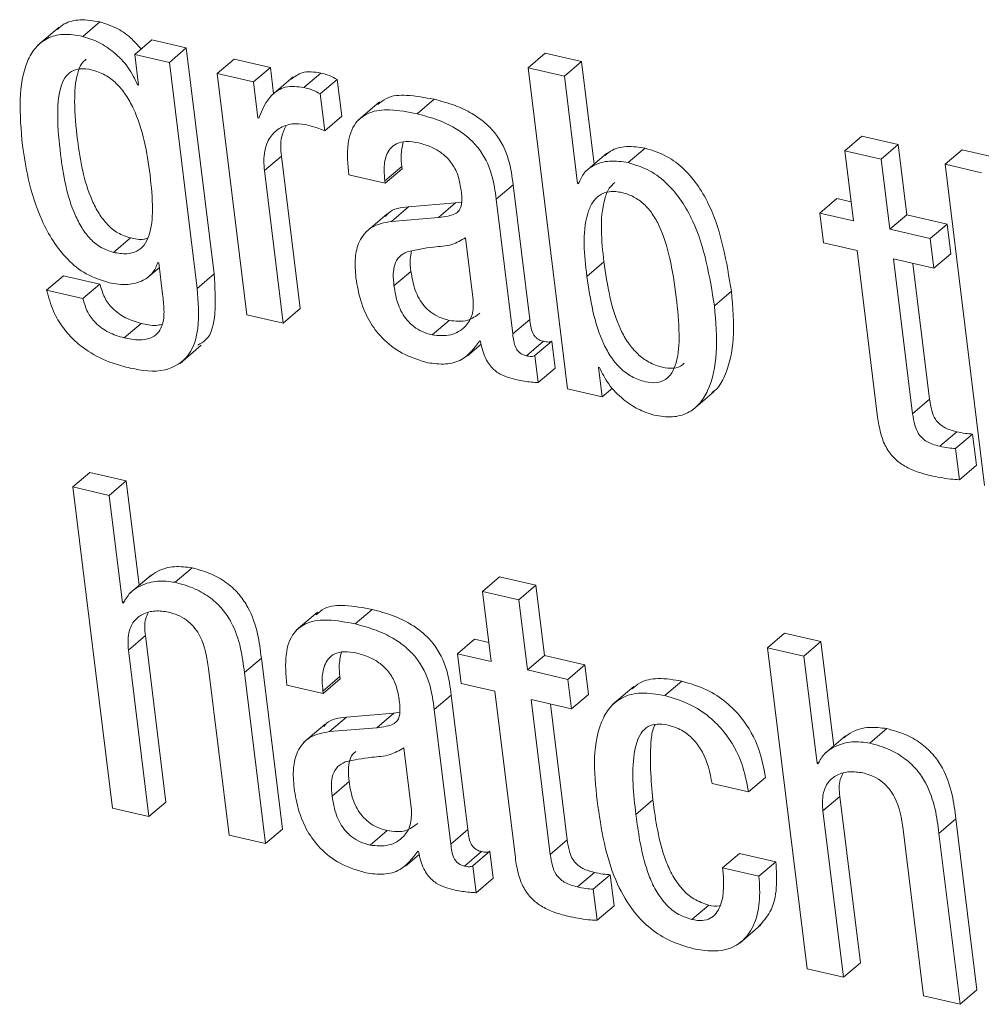
# Model space of a CAD drawing. Units: inches. Extents: x 2 to 195, y -7 to 151.
# Drawn here: x 165 to 165, y 113 to 113 of the extents above; entities that cross this region are included whole.
import ezdxf

# ---------------------------------------------------------------- set-up
doc = ezdxf.new("R2010")
doc.units = ezdxf.units.IN
doc.header["$MEASUREMENT"] = 0
doc.layers.add('SLD-0', color=179, linetype='Continuous')

msp = doc.modelspace()

# ---------------------------------------------------------------- linework, layer by layer
at = {"layer": 'SLD-0', "color": 179, "linetype": 'Continuous', "lineweight": 15}
for p, q in [((164.72565, 113.23832), (164.718, 113.23179)), ((164.73415, 113.23495), (164.74027, 113.24018)), ((164.75286, 113.22843), (164.75898, 113.23366)), ((164.77144, 113.23077), (164.75898, 113.23366)), ((164.76533, 113.22555), (164.77144, 113.23077)), ((164.78145, 113.14941), (164.77144, 113.23077)), ((164.75286, 113.22843), (164.75422, 113.21742)), ((164.76533, 113.22555), (164.75286, 113.22843)), ((164.78253, 113.22156), (164.78865, 113.22679)), ((164.80173, 113.22376), (164.78865, 113.22679)), ((164.8945, 113.22366), (164.90062, 113.22888)), ((164.91372, 113.22585), (164.90062, 113.22888)), ((164.77534, 113.14419), (164.76533, 113.22555)), ((164.79562, 113.21853), (164.80173, 113.22376)), ((164.80289, 113.21437), (164.80173, 113.22376)), ((164.8945, 113.22366), (164.90874, 113.10796)), ((164.9076, 113.22062), (164.8945, 113.22366)), ((164.9076, 113.22062), (164.91372, 113.22585)), ((164.91826, 113.1889), (164.91372, 113.22585)), ((164.78253, 113.22156), (164.79322, 113.13471)), ((164.79562, 113.21853), (164.78253, 113.22156)), ((164.80988, 113.22035), (164.80224, 113.21381)), ((164.81376, 113.21652), (164.81988, 113.22175)), ((164.81966, 113.21421), (164.82577, 113.21943)), ((164.8274, 113.20617), (164.82577, 113.21943)), ((164.91236, 113.18191), (164.9076, 113.22062)), ((164.75391, 113.21749), (164.75418, 113.21773)), ((164.75422, 113.21742), (164.75391, 113.21749)), ((164.79721, 113.20558), (164.79562, 113.21853)), ((164.82129, 113.20095), (164.81966, 113.21421)), ((164.85452, 113.20708), (164.86064, 113.21231)), ((164.84096, 113.21134), (164.83332, 113.20481)), ((164.79752, 113.20551), (164.79721, 113.20558)), ((164.82129, 113.20095), (164.8274, 113.20617)), ((165.0086, 113.19376), (165.01471, 113.19898)), ((165.02781, 113.19595), (165.01471, 113.19898)), ((164.93056, 113.18947), (164.93667, 113.1947)), ((165.0217, 113.19072), (165.02781, 113.19595)), ((165.03092, 113.17068), (165.02781, 113.19595)), ((164.79954, 113.18661), (164.80566, 113.19184)), ((164.81242, 113.13691), (164.80566, 113.19184)), ((164.92289, 113.19285), (164.91524, 113.18632)), ((165.0086, 113.19376), (165.01171, 113.16849)), ((165.0217, 113.19072), (165.0086, 113.19376)), ((165.02481, 113.16546), (165.0217, 113.19072)), ((165.04469, 113.18887), (165.05081, 113.1941)), ((165.06391, 113.19107), (165.05081, 113.1941)), ((164.84293, 113.18287), (164.84905, 113.18809)), ((164.84303, 113.18205), (164.84914, 113.18728)), ((164.84914, 113.18728), (164.84905, 113.18809)), ((165.04469, 113.18887), (165.05893, 113.07318)), ((165.05779, 113.18584), (165.04469, 113.18887)), ((164.8063, 113.13168), (164.79954, 113.18661)), ((164.82994, 113.18509), (164.84303, 113.18205)), ((164.84303, 113.18205), (164.84293, 113.18287)), ((164.88303, 113.17626), (164.88914, 113.18148)), ((164.8951, 113.13302), (164.88914, 113.18148)), ((164.91236, 113.18191), (164.91301, 113.18246)), ((164.91268, 113.18184), (164.91236, 113.18191)), ((164.99953, 113.17131), (165.00564, 113.17654)), ((165.01087, 113.17533), (165.00564, 113.17654)), ((164.84533, 113.1683), (164.85144, 113.17353)), ((164.86842, 113.17495), (164.85144, 113.17353)), ((164.8623, 113.16973), (164.86842, 113.17495)), ((164.87057, 113.17527), (164.86842, 113.17495)), ((164.88899, 113.12779), (164.88303, 113.17626)), ((164.84372, 113.171), (164.83608, 113.16447)), ((164.8623, 113.16973), (164.84533, 113.1683)), ((164.99953, 113.17131), (165.00084, 113.16063)), ((165.01171, 113.16849), (164.99953, 113.17131)), ((165.02481, 113.16546), (165.03092, 113.17068)), ((165.04544, 113.16732), (165.03092, 113.17068)), ((165.03933, 113.1621), (165.04544, 113.16732)), ((165.04676, 113.15664), (165.04544, 113.16732)), ((164.74524, 113.15714), (164.75136, 113.16237)), ((164.87477, 113.14006), (164.87201, 113.16243)), ((165.03933, 113.1621), (165.02481, 113.16546)), ((165.00084, 113.16063), (165.01302, 113.15781)), ((165.04064, 113.15141), (165.03933, 113.1621)), ((165.01302, 113.15781), (165.0204, 113.09783)), ((165.04064, 113.15141), (165.04676, 113.15664)), ((164.75727, 113.14785), (164.76171, 113.15164)), ((164.76118, 113.15345), (164.76149, 113.15338)), ((164.76149, 113.15338), (164.76289, 113.14205)), ((164.91571, 113.14852), (164.92183, 113.15375)), ((165.02612, 113.15478), (165.04064, 113.15141)), ((165.03298, 113.09902), (165.02612, 113.15478)), ((165.0391, 113.10424), (165.03308, 113.15317)), ((164.72115, 113.14351), (164.72726, 113.14874)), ((164.74035, 113.14571), (164.72726, 113.14874)), ((164.77534, 113.14419), (164.78145, 113.14941)), ((164.84621, 113.1451), (164.85233, 113.15032)), ((164.73423, 113.14048), (164.74035, 113.14571)), ((164.73423, 113.14048), (164.72115, 113.14351)), ((164.96162, 113.13789), (164.96773, 113.14312)), ((164.79322, 113.13471), (164.8063, 113.13168)), ((164.8063, 113.13168), (164.81242, 113.13691)), ((164.74903, 113.12634), (164.75515, 113.13156)), ((164.85992, 113.12744), (164.86604, 113.13266)), ((164.88899, 113.12779), (164.8951, 113.13302)), ((164.7692, 113.11716), (164.77685, 113.1237)), ((164.87269, 113.11985), (164.87762, 113.12406)), ((164.87705, 113.1252), (164.87736, 113.12513)), ((164.89391, 113.11988), (164.90002, 113.12511)), ((164.89693, 113.11997), (164.90305, 113.1252)), ((164.90424, 113.11548), (164.90305, 113.1252)), ((164.89813, 113.11026), (164.89693, 113.11997)), ((164.89813, 113.11026), (164.90424, 113.11548)), ((164.9199, 113.11575), (164.92021, 113.11568)), ((164.92121, 113.10507), (164.9199, 113.11575)), ((164.90874, 113.10796), (164.92121, 113.10507)), ((164.92121, 113.10507), (164.92497, 113.10828)), ((164.95392, 113.10054), (164.96156, 113.10707)), ((165.03298, 113.09902), (165.0391, 113.10424)), ((165.04277, 113.0873), (165.04888, 113.09253)), ((165.04848, 113.08645), (165.05459, 113.09168)), ((165.05597, 113.08051), (165.05459, 113.09168)), ((165.04985, 113.07528), (165.04848, 113.08645)), ((164.73062, 113.07266), (164.73673, 113.07789)), ((164.74984, 113.07485), (164.73673, 113.07789)), ((165.04985, 113.07528), (165.05597, 113.08051)), ((164.74372, 113.06963), (164.74984, 113.07485)), ((164.75446, 113.03726), (164.74984, 113.07485)), ((164.73062, 113.07266), (164.74485, 112.95698)), ((164.74372, 113.06963), (164.73062, 113.07266)), ((164.74848, 113.03092), (164.74372, 113.06963)), ((164.76745, 113.03831), (164.77357, 113.04354)), ((164.75876, 113.04094), (164.75112, 113.0344)), ((164.87813, 113.03504), (164.88424, 113.04026)), ((164.89733, 113.03723), (164.88424, 113.04026)), ((164.87813, 113.03504), (164.88124, 113.00976)), ((164.89121, 113.03201), (164.87813, 113.03504)), ((164.89121, 113.03201), (164.89733, 113.03723)), ((164.90044, 113.01195), (164.89733, 113.03723)), ((164.74848, 113.03092), (164.74934, 113.03166)), ((164.89432, 113.00673), (164.89121, 113.03201)), ((164.7488, 113.03085), (164.74848, 113.03092)), ((164.81867, 113.02756), (164.81102, 113.02103)), ((164.83223, 113.02331), (164.83835, 113.02854)), ((164.75058, 113.01391), (164.75669, 113.01913)), ((164.76407, 112.95917), (164.75669, 113.01913)), ((164.86906, 113.01258), (164.87517, 113.0178)), ((164.8804, 113.01659), (164.87517, 113.0178)), ((164.98073, 113.01475), (164.98684, 113.01997)), ((164.99993, 113.01694), (164.98684, 113.01997)), ((164.99382, 113.01172), (164.99993, 113.01694)), ((165.00456, 112.97934), (164.99993, 113.01694)), ((164.75795, 112.95395), (164.75058, 113.01391)), ((164.98073, 113.01475), (164.99496, 112.89906)), ((164.99382, 113.01172), (164.98073, 113.01475)), ((164.79236, 113.00581), (164.79848, 113.01103)), ((164.80605, 112.94945), (164.79848, 113.01103)), ((164.86906, 113.01258), (164.87037, 113.00191)), ((164.88124, 113.00976), (164.86906, 113.01258)), ((164.89432, 113.00673), (164.90044, 113.01195)), ((164.91496, 113.00859), (164.90044, 113.01195)), ((164.99858, 112.97301), (164.99382, 113.01172)), ((164.77947, 113.00722), (164.78685, 112.94726)), ((164.90885, 113.00336), (164.89432, 113.00673)), ((164.90885, 113.00336), (164.91496, 113.00859)), ((164.91627, 112.99792), (164.91496, 113.00859)), ((164.79994, 112.94423), (164.79236, 113.00581)), ((164.82064, 112.9991), (164.82675, 113.00433)), ((164.82074, 112.99829), (164.82685, 113.00351)), ((164.82685, 113.00351), (164.82675, 113.00433)), ((164.91016, 112.9927), (164.90885, 113.00336)), ((164.94371, 112.99749), (164.94983, 113.00272)), ((164.80765, 113.00132), (164.82074, 112.99829)), ((164.87037, 113.00191), (164.88255, 112.99909)), ((164.93258, 113.00078), (164.92494, 112.99425)), ((164.82074, 112.99829), (164.82064, 112.9991)), ((164.86074, 112.99249), (164.86685, 112.99772)), ((164.87281, 112.94925), (164.86685, 112.99772)), ((164.88255, 112.99909), (164.88993, 112.93912)), ((164.89564, 112.99606), (164.91016, 112.9927)), ((164.9025, 112.9403), (164.89564, 112.99606)), ((164.91016, 112.9927), (164.91627, 112.99792)), ((164.8667, 112.94402), (164.86074, 112.99249)), ((164.90861, 112.94552), (164.90259, 112.99445)), ((164.82304, 112.98453), (164.82915, 112.98976)), ((164.84613, 112.99118), (164.82915, 112.98976)), ((164.84001, 112.98595), (164.84613, 112.99118)), ((164.84829, 112.9915), (164.84613, 112.99118)), ((164.82143, 112.98723), (164.81379, 112.98069)), ((164.84001, 112.98595), (164.82304, 112.98453)), ((165.01755, 112.9804), (165.02367, 112.98562)), ((165.00886, 112.98302), (165.00122, 112.97649)), ((164.85248, 112.95629), (164.84972, 112.97867)), ((164.99858, 112.97301), (164.99946, 112.97376)), ((164.9989, 112.97293), (164.99858, 112.97301)), ((164.9739, 112.96282), (164.98001, 112.96805)), ((164.82392, 112.96132), (164.83004, 112.96655)), ((164.96081, 112.96585), (164.9739, 112.96282)), ((165.00067, 112.95599), (165.00679, 112.96122)), ((165.01416, 112.90126), (165.00679, 112.96122)), ((164.74485, 112.95698), (164.75795, 112.95395)), ((164.75795, 112.95395), (164.76407, 112.95917)), ((164.93334, 112.95468), (164.93945, 112.95991)), ((165.00805, 112.89603), (165.00067, 112.95599)), ((165.04247, 112.94789), (165.04858, 112.95312)), ((165.05616, 112.89153), (165.04858, 112.95312)), ((164.78685, 112.94726), (164.79994, 112.94423)), ((164.79994, 112.94423), (164.80605, 112.94945)), ((164.83764, 112.94366), (164.84375, 112.94888)), ((164.8667, 112.94402), (164.87281, 112.94925)), ((165.02958, 112.9493), (165.03696, 112.88934)), ((165.05005, 112.88631), (165.04247, 112.94789)), ((164.9025, 112.9403), (164.90861, 112.94552)), ((164.8504, 112.93608), (164.85533, 112.94029)), ((164.85476, 112.94143), (164.85507, 112.94136)), ((164.87162, 112.9361), (164.87773, 112.94132)), ((164.87464, 112.9362), (164.88076, 112.94143)), ((164.88195, 112.93172), (164.88076, 112.94143)), ((164.96455, 112.93545), (164.97067, 112.94067)), ((164.98375, 112.93764), (164.97067, 112.94067)), ((164.87584, 112.9265), (164.87464, 112.9362)), ((164.97764, 112.93242), (164.96455, 112.93545)), ((164.97764, 112.93242), (164.98375, 112.93764)), ((164.91228, 112.92858), (164.9184, 112.9338)), ((164.918, 112.92774), (164.92411, 112.93297)), ((164.92548, 112.92179), (164.92411, 112.93297)), ((164.87584, 112.9265), (164.88195, 112.93172)), ((164.91937, 112.91657), (164.918, 112.92774)), ((164.91937, 112.91657), (164.92548, 112.92179)), ((164.95348, 112.91683), (164.95959, 112.92206)), ((164.97073, 112.90835), (164.97837, 112.91489)), ((165.00805, 112.89603), (165.01416, 112.90126)), ((164.99496, 112.89906), (165.00805, 112.89603)), ((165.03696, 112.88934), (165.05005, 112.88631)), ((165.05005, 112.88631), (165.05616, 112.89153))]:
    msp.add_line(p, q, dxfattribs=at)
for points, knots in [([(164.74027, 113.24018), (164.73791, 113.24057), (164.73364, 113.24128), (164.72807, 113.24018), (164.72584, 113.23817), (164.72505, 113.23746)], [0, 0, 0, 0, 0.445566, 0.805022, 1, 1, 1, 1]), ([(164.75517, 113.23041), (164.75393, 113.23182), (164.75131, 113.23482), (164.7462, 113.23824), (164.74223, 113.23954), (164.74027, 113.24018)], [0, 0, 0, 0, 0.310798, 0.6582394, 1, 1, 1, 1]), ([(164.73415, 113.23495), (164.73177, 113.23537), (164.72748, 113.23611), (164.72134, 113.23463), (164.71683, 113.23099), (164.71273, 113.22361), (164.71102, 113.21131), (164.71195, 113.20116), (164.71246, 113.19559)], [0, 0, 0, 0, 0.1313, 0.237221, 0.335247, 0.440125, 0.693096, 1, 1, 1, 1]), ([(164.75391, 113.21749), (164.75289, 113.2196), (164.75074, 113.22407), (164.74569, 113.22909), (164.74012, 113.23304), (164.73613, 113.23432), (164.73415, 113.23495)], [0, 0, 0, 0, 0.255964, 0.541904, 0.772884, 1, 1, 1, 1]), ([(164.73541, 113.22673), (164.73486, 113.22625), (164.73334, 113.22493), (164.73149, 113.21964), (164.73094, 113.21031), (164.73241, 113.19485), (164.73487, 113.18093), (164.73983, 113.17114), (164.74289, 113.16711), (164.74671, 113.16389), (164.7498, 113.16287), (164.75136, 113.16237)], [0, 0, 0, 0, 0.029964, 0.082292, 0.223234, 0.415579, 0.724317, 0.797569, 0.866694, 0.932946, 1, 1, 1, 1]), ([(164.7373, 113.22291), (164.73594, 113.22315), (164.73348, 113.22358), (164.72992, 113.22252), (164.72745, 113.21994), (164.7253, 113.21451), (164.72487, 113.20503), (164.72628, 113.18965), (164.72875, 113.1757), (164.73371, 113.16592), (164.73678, 113.16189), (164.7406, 113.15866), (164.74369, 113.15765), (164.74524, 113.15714)], [0, 0, 0, 0, 0.0505499, 0.091428, 0.1314744, 0.1783259, 0.3045486, 0.4767299, 0.7531873, 0.8187439, 0.8806337, 0.939952, 1, 1, 1, 1]), ([(164.74524, 113.15714), (164.74682, 113.15686), (164.74962, 113.15635), (164.75364, 113.15728), (164.7565, 113.15974), (164.75893, 113.16488), (164.75953, 113.17361), (164.75812, 113.18905), (164.75551, 113.20342), (164.7498, 113.21393), (164.74642, 113.21807), (164.74226, 113.22133), (164.73897, 113.22238), (164.7373, 113.22291)], [0, 0, 0, 0, 0.0569248, 0.1016322, 0.1425897, 0.1875753, 0.3021907, 0.4499859, 0.7468711, 0.813721, 0.876812, 0.9377394, 1, 1, 1, 1]), ([(164.81988, 113.22175), (164.81754, 113.22212), (164.81363, 113.22276), (164.8105, 113.22045), (164.80924, 113.21952)], [0, 0, 0, 0, 0.596711, 1, 1, 1, 1]), ([(164.82577, 113.21943), (164.82485, 113.21995), (164.823, 113.221), (164.82092, 113.22149), (164.81988, 113.22175)], [0, 0, 0, 0, 0.494935, 1, 1, 1, 1]), ([(164.81376, 113.21652), (164.81148, 113.21684), (164.8073, 113.21743), (164.80071, 113.21328), (164.79876, 113.20852), (164.79752, 113.20551)], [0, 0, 0, 0, 0.308327, 0.562245, 1, 1, 1, 1]), ([(164.81966, 113.21421), (164.81874, 113.21473), (164.81688, 113.21577), (164.81481, 113.21627), (164.81376, 113.21652)], [0, 0, 0, 0, 0.495087, 1, 1, 1, 1]), ([(164.86064, 113.21231), (164.85741, 113.21291), (164.8518, 113.21395), (164.84428, 113.21368), (164.84142, 113.21121), (164.84045, 113.21037)], [0, 0, 0, 0, 0.4716736, 0.8206285, 1, 1, 1, 1]), ([(164.88914, 113.18148), (164.88874, 113.18446), (164.88786, 113.1911), (164.88403, 113.19886), (164.8789, 113.2041), (164.87407, 113.20746), (164.8679, 113.21037), (164.86319, 113.21163), (164.86064, 113.21231)], [0, 0, 0, 0, 0.197808, 0.440441, 0.552278, 0.678968, 0.826153, 1, 1, 1, 1]), ([(164.85452, 113.20708), (164.85126, 113.20772), (164.84559, 113.20884), (164.83761, 113.20814), (164.83146, 113.20374), (164.82902, 113.19518), (164.8296, 113.1888), (164.82994, 113.18509)], [0, 0, 0, 0, 0.233881, 0.406913, 0.5486, 0.737094, 1, 1, 1, 1]), ([(164.88303, 113.17626), (164.88263, 113.17924), (164.88174, 113.18587), (164.87791, 113.19363), (164.87279, 113.19887), (164.86796, 113.20223), (164.86179, 113.20515), (164.85708, 113.2064), (164.85452, 113.20708)], [0, 0, 0, 0, 0.197815, 0.440404, 0.552285, 0.678956, 0.826148, 1, 1, 1, 1]), ([(164.79954, 113.18661), (164.7994, 113.18896), (164.79914, 113.1931), (164.80119, 113.19855), (164.80481, 113.20208), (164.80942, 113.20378), (164.81263, 113.2034), (164.81418, 113.20322)], [0, 0, 0, 0, 0.264468, 0.466363, 0.637234, 0.824189, 1, 1, 1, 1]), ([(164.80566, 113.19184), (164.80544, 113.19422), (164.8051, 113.19798), (164.80669, 113.20135), (164.80728, 113.20259)], [0, 0, 0, 0, 0.633873, 1, 1, 1, 1]), ([(164.81418, 113.20322), (164.81588, 113.20278), (164.81829, 113.20215), (164.8206, 113.20122), (164.82129, 113.20095)], [0, 0, 0, 0, 0.702498, 1, 1, 1, 1]), ([(164.71246, 113.19559), (164.71306, 113.19164), (164.71445, 113.18245), (164.71898, 113.16816), (164.72632, 113.15623), (164.73531, 113.14889), (164.74087, 113.1471), (164.74371, 113.14617)], [0, 0, 0, 0, 0.192754, 0.449259, 0.720146, 0.856646, 1, 1, 1, 1]), ([(164.84293, 113.18287), (164.8428, 113.18416), (164.8425, 113.18726), (164.843, 113.19136), (164.84478, 113.19465), (164.84725, 113.19656), (164.85097, 113.19732), (164.85366, 113.19684), (164.85521, 113.19656)], [0, 0, 0, 0, 0.169504, 0.403834, 0.522879, 0.64697, 0.796671, 1, 1, 1, 1]), ([(164.84905, 113.18809), (164.84889, 113.1894), (164.84855, 113.19233), (164.8492, 113.19522), (164.84957, 113.19682)], [0, 0, 0, 0, 0.444991, 1, 1, 1, 1]), ([(164.85521, 113.19656), (164.85675, 113.19612), (164.8597, 113.19528), (164.86356, 113.19297), (164.8668, 113.18981), (164.86926, 113.18565), (164.8699, 113.18234), (164.87022, 113.18064)], [0, 0, 0, 0, 0.204146, 0.39176, 0.570293, 0.779565, 1, 1, 1, 1]), ([(164.93667, 113.1947), (164.93444, 113.19503), (164.93026, 113.19564), (164.92501, 113.19449), (164.92289, 113.19261), (164.92225, 113.19204)], [0, 0, 0, 0, 0.444806, 0.833236, 1, 1, 1, 1]), ([(164.96773, 113.14312), (164.96601, 113.15366), (164.96384, 113.16692), (164.95609, 113.18096), (164.95099, 113.18717), (164.94451, 113.19222), (164.93933, 113.19386), (164.93667, 113.1947)], [0, 0, 0, 0, 0.494605, 0.622102, 0.746604, 0.870397, 1, 1, 1, 1]), ([(164.93056, 113.18947), (164.92831, 113.18982), (164.92409, 113.19047), (164.91846, 113.18895), (164.91443, 113.18591), (164.91326, 113.18321), (164.91268, 113.18184)], [0, 0, 0, 0, 0.3165829, 0.5930082, 0.7941903, 1, 1, 1, 1]), ([(164.96162, 113.13789), (164.95989, 113.14844), (164.95772, 113.1617), (164.94998, 113.17573), (164.94487, 113.18195), (164.9384, 113.18699), (164.93321, 113.18863), (164.93056, 113.18947)], [0, 0, 0, 0, 0.494621, 0.622122, 0.746596, 0.870393, 1, 1, 1, 1]), ([(164.87022, 113.18064), (164.87048, 113.17897), (164.87092, 113.17616), (164.87024, 113.1724), (164.86799, 113.17083), (164.86545, 113.17008), (164.86346, 113.16986), (164.8623, 113.16973)], [0, 0, 0, 0, 0.3110948, 0.5220065, 0.6364591, 0.7890777, 1, 1, 1, 1]), ([(164.9257, 113.18228), (164.925, 113.18163), (164.92328, 113.18002), (164.91996, 113.17039), (164.92097, 113.16136), (164.92183, 113.15375)], [0, 0, 0, 0, 0.0947962, 0.2366559, 1, 1, 1, 1]), ([(164.94789, 113.14107), (164.94722, 113.14584), (164.946, 113.15453), (164.94296, 113.16464), (164.93946, 113.17097), (164.9364, 113.1746), (164.93269, 113.17729), (164.92839, 113.17885), (164.92401, 113.17935), (164.92002, 113.17798), (164.91736, 113.17497), (164.91368, 113.16535), (164.91478, 113.15622), (164.91571, 113.14852)], [0, 0, 0, 0, 0.172013, 0.313648, 0.374061, 0.429299, 0.481966, 0.535729, 0.591463, 0.636355, 0.680425, 0.730513, 1, 1, 1, 1]), ([(164.85144, 113.17353), (164.84872, 113.17326), (164.84544, 113.17294), (164.84354, 113.17051), (164.84321, 113.17009)], [0, 0, 0, 0, 0.826503, 1, 1, 1, 1]), ([(164.84533, 113.1683), (164.84278, 113.16785), (164.83799, 113.167), (164.83341, 113.16141), (164.83199, 113.15481), (164.83234, 113.15038), (164.83254, 113.14795)], [0, 0, 0, 0, 0.274808, 0.51643, 0.733938, 1, 1, 1, 1]), ([(164.75136, 113.16237), (164.75295, 113.16199), (164.75503, 113.1615), (164.75703, 113.1621), (164.7575, 113.16224)], [0, 0, 0, 0, 0.766496, 1, 1, 1, 1]), ([(164.87201, 113.16243), (164.87041, 113.1615), (164.86686, 113.15943), (164.8594, 113.15917), (164.85408, 113.15805), (164.85092, 113.15739)], [0, 0, 0, 0, 0.251072, 0.555988, 1, 1, 1, 1]), ([(164.85092, 113.15739), (164.84993, 113.15686), (164.84796, 113.15579), (164.84629, 113.15277), (164.84583, 113.14911), (164.84608, 113.14656), (164.84621, 113.1451)], [0, 0, 0, 0, 0.231573, 0.462486, 0.692468, 1, 1, 1, 1]), ([(164.85257, 113.15768), (164.85237, 113.15669), (164.85188, 113.15426), (164.85216, 113.15179), (164.85233, 113.15032)], [0, 0, 0, 0, 0.407188, 1, 1, 1, 1]), ([(164.74371, 113.14617), (164.74592, 113.14582), (164.75004, 113.14517), (164.75555, 113.14655), (164.75952, 113.14946), (164.76062, 113.15211), (164.76118, 113.15345)], [0, 0, 0, 0, 0.318428, 0.595127, 0.794821, 1, 1, 1, 1]), ([(164.92183, 113.15375), (164.92307, 113.14532), (164.92459, 113.13504), (164.93042, 113.12453), (164.9338, 113.12048), (164.93797, 113.1174), (164.9425, 113.11568), (164.94666, 113.11525), (164.94958, 113.11594), (164.95051, 113.117), (164.9507, 113.11722)], [0, 0, 0, 0, 0.463399, 0.564446, 0.659638, 0.752129, 0.847553, 0.922744, 0.984025, 1, 1, 1, 1]), ([(164.77554, 113.12376), (164.77656, 113.12432), (164.78055, 113.12651), (164.78228, 113.13687), (164.78176, 113.14475), (164.78145, 113.14941)], [0, 0, 0, 0, 0.122383, 0.48051, 1, 1, 1, 1]), ([(164.85233, 113.15032), (164.85272, 113.14801), (164.85348, 113.14358), (164.85623, 113.13856), (164.85943, 113.13551), (164.86248, 113.13368), (164.86482, 113.13301), (164.86604, 113.13266)], [0, 0, 0, 0, 0.292827, 0.559676, 0.697647, 0.841973, 1, 1, 1, 1]), ([(164.91571, 113.14852), (164.91696, 113.14009), (164.91848, 113.12982), (164.92431, 113.1193), (164.92768, 113.11525), (164.93186, 113.11217), (164.93636, 113.11048), (164.94061, 113.10996), (164.94415, 113.11112), (164.94658, 113.11383), (164.94869, 113.11934), (164.94918, 113.1287), (164.94836, 113.13659), (164.94789, 113.14107)], [0, 0, 0, 0, 0.2979851, 0.36297, 0.4242131, 0.4836956, 0.5450641, 0.5934183, 0.6328286, 0.6721347, 0.7181811, 0.8397783, 1, 1, 1, 1]), ([(164.75515, 113.13156), (164.75325, 113.13214), (164.74946, 113.13328), (164.74494, 113.13662), (164.74171, 113.14087), (164.74081, 113.14405), (164.74035, 113.14571)], [0, 0, 0, 0, 0.27322, 0.545082, 0.76391, 1, 1, 1, 1]), ([(164.83254, 113.14795), (164.83301, 113.14517), (164.83392, 113.13979), (164.83712, 113.13239), (164.84201, 113.12577), (164.84917, 113.12023), (164.85525, 113.11837), (164.85843, 113.1174)], [0, 0, 0, 0, 0.1968032, 0.3807881, 0.557876, 0.7693161, 1, 1, 1, 1]), ([(164.84621, 113.1451), (164.84661, 113.14278), (164.84736, 113.13835), (164.85012, 113.13333), (164.85332, 113.13029), (164.85637, 113.12845), (164.8587, 113.12779), (164.85992, 113.12744)], [0, 0, 0, 0, 0.292805, 0.55973, 0.69769, 0.841949, 1, 1, 1, 1]), ([(164.72115, 113.14351), (164.72186, 113.14096), (164.72319, 113.13613), (164.72688, 113.12996), (164.7312, 113.12517), (164.73711, 113.12064), (164.74388, 113.11735), (164.7492, 113.11598), (164.75128, 113.11545)], [0, 0, 0, 0, 0.181732, 0.342589, 0.488832, 0.62332, 0.852281, 1, 1, 1, 1]), ([(164.76289, 113.14205), (164.76312, 113.14021), (164.7636, 113.13637), (164.76325, 113.13138), (164.76116, 113.12779), (164.75823, 113.12595), (164.75396, 113.1254), (164.75085, 113.12599), (164.74903, 113.12634)], [0, 0, 0, 0, 0.204524, 0.428872, 0.536029, 0.650779, 0.796989, 1, 1, 1, 1]), ([(164.75128, 113.11545), (164.7555, 113.11465), (164.76314, 113.11321), (164.77336, 113.11962), (164.77642, 113.13132), (164.77574, 113.1394), (164.77534, 113.14419)], [0, 0, 0, 0, 0.266064, 0.48184, 0.693316, 1, 1, 1, 1]), ([(164.96065, 113.1066), (164.96119, 113.10698), (164.96328, 113.10845), (164.96674, 113.11502), (164.96914, 113.12709), (164.96823, 113.13741), (164.96773, 113.14312)], [0, 0, 0, 0, 0.050763, 0.19843, 0.555965, 1, 1, 1, 1]), ([(164.74903, 113.12634), (164.74713, 113.12691), (164.74335, 113.12805), (164.73883, 113.13139), (164.73559, 113.13564), (164.7347, 113.13883), (164.73423, 113.14048)], [0, 0, 0, 0, 0.273215, 0.545073, 0.763799, 1, 1, 1, 1]), ([(164.85992, 113.12744), (164.86222, 113.12719), (164.86657, 113.12673), (164.87197, 113.12991), (164.87486, 113.13477), (164.8748, 113.13823), (164.87477, 113.14006)], [0, 0, 0, 0, 0.293921, 0.557441, 0.766014, 1, 1, 1, 1]), ([(164.93993, 113.09853), (164.94213, 113.09817), (164.94617, 113.09749), (164.952, 113.09897), (164.95644, 113.10245), (164.96076, 113.10962), (164.96296, 113.12194), (164.9621, 113.13221), (164.96162, 113.13789)], [0, 0, 0, 0, 0.122856, 0.225527, 0.323163, 0.428454, 0.683341, 1, 1, 1, 1]), ([(164.86604, 113.13266), (164.86838, 113.13235), (164.87244, 113.13181), (164.8757, 113.1342), (164.87708, 113.13521)], [0, 0, 0, 0, 0.576902, 1, 1, 1, 1]), ([(164.76267, 113.13121), (164.76198, 113.13107), (164.75949, 113.13055), (164.75697, 113.13114), (164.75515, 113.13156)], [0, 0, 0, 0, 0.273769, 1, 1, 1, 1]), ([(164.90002, 113.12511), (164.89956, 113.12524), (164.89869, 113.12549), (164.89759, 113.12618), (164.89676, 113.12705), (164.89552, 113.12921), (164.89529, 113.13131), (164.8951, 113.13302)], [0, 0, 0, 0, 0.142419, 0.266896, 0.382657, 0.497646, 1, 1, 1, 1]), ([(164.89391, 113.11988), (164.89344, 113.12001), (164.89258, 113.12026), (164.89148, 113.12096), (164.89065, 113.12183), (164.8894, 113.12398), (164.88918, 113.12608), (164.88899, 113.12779)], [0, 0, 0, 0, 0.14249, 0.266845, 0.382684, 0.497438, 1, 1, 1, 1]), ([(164.85843, 113.1174), (164.86055, 113.11711), (164.86466, 113.11653), (164.87201, 113.11845), (164.87514, 113.12265), (164.87705, 113.1252)], [0, 0, 0, 0, 0.296785, 0.573334, 1, 1, 1, 1]), ([(164.87736, 113.12513), (164.8776, 113.12397), (164.87804, 113.12184), (164.87915, 113.119), (164.88048, 113.11675), (164.882, 113.11501), (164.88508, 113.11259), (164.88817, 113.11182), (164.89057, 113.11122)], [0, 0, 0, 0, 0.170811, 0.314885, 0.438729, 0.548245, 0.648431, 1, 1, 1, 1]), ([(164.90305, 113.1252), (164.90287, 113.12511), (164.90248, 113.12491), (164.90143, 113.12481), (164.90061, 113.12499), (164.90002, 113.12511)], [0, 0, 0, 0, 0.188659, 0.423879, 1, 1, 1, 1]), ([(164.89693, 113.11997), (164.89676, 113.11988), (164.89636, 113.11968), (164.89531, 113.11959), (164.89449, 113.11976), (164.89391, 113.11988)], [0, 0, 0, 0, 0.188659, 0.423879, 1, 1, 1, 1]), ([(164.92021, 113.11568), (164.92122, 113.11364), (164.92338, 113.10928), (164.92841, 113.10436), (164.93396, 113.10045), (164.93795, 113.09917), (164.93993, 113.09853)], [0, 0, 0, 0, 0.251577, 0.537624, 0.770294, 1, 1, 1, 1]), ([(164.89057, 113.11122), (164.89228, 113.11091), (164.89478, 113.11045), (164.89732, 113.1103), (164.89813, 113.11026)], [0, 0, 0, 0, 0.682177, 1, 1, 1, 1]), ([(165.04888, 113.09253), (165.048, 113.09275), (165.04637, 113.09318), (165.0442, 113.09417), (165.04246, 113.09544), (165.04087, 113.09739), (165.03966, 113.10038), (165.03929, 113.10287), (165.0391, 113.10424)], [0, 0, 0, 0, 0.163504, 0.30314, 0.427646, 0.547634, 0.751121, 1, 1, 1, 1]), ([(165.04277, 113.0873), (165.04189, 113.08753), (165.04026, 113.08795), (165.03808, 113.08894), (165.03635, 113.09022), (165.03476, 113.09216), (165.03354, 113.09516), (165.03318, 113.09765), (165.03298, 113.09902)], [0, 0, 0, 0, 0.1633737, 0.3030736, 0.4276043, 0.5475138, 0.7511345, 1, 1, 1, 1]), ([(165.0204, 113.09783), (165.0207, 113.09586), (165.02125, 113.09215), (165.02316, 113.08702), (165.02606, 113.08306), (165.0298, 113.08022), (165.0342, 113.07812), (165.03755, 113.07725), (165.03936, 113.07677)], [0, 0, 0, 0, 0.193576, 0.364908, 0.527936, 0.663663, 0.817867, 1, 1, 1, 1]), ([(165.05459, 113.09168), (165.05371, 113.09176), (165.05179, 113.09193), (165.0499, 113.09232), (165.04888, 113.09253)], [0, 0, 0, 0, 0.462225, 1, 1, 1, 1]), ([(165.04848, 113.08645), (165.04759, 113.08653), (165.04567, 113.0867), (165.04378, 113.08709), (165.04277, 113.0873)], [0, 0, 0, 0, 0.462026, 1, 1, 1, 1]), ([(165.03936, 113.07677), (165.04177, 113.07627), (165.04524, 113.07554), (165.04878, 113.07534), (165.04985, 113.07528)], [0, 0, 0, 0, 0.6954677, 1, 1, 1, 1]), ([(164.77357, 113.04354), (164.77144, 113.0438), (164.76726, 113.04433), (164.76173, 113.04298), (164.75907, 113.04096), (164.75807, 113.04019)], [0, 0, 0, 0, 0.391447, 0.769358, 1, 1, 1, 1]), ([(164.79848, 113.01103), (164.7981, 113.01394), (164.79729, 113.0202), (164.79465, 113.02801), (164.79065, 113.03399), (164.78633, 113.03811), (164.78055, 113.04156), (164.77601, 113.04284), (164.77357, 113.04354)], [0, 0, 0, 0, 0.198462, 0.427155, 0.549944, 0.681622, 0.82867, 1, 1, 1, 1]), ([(164.76745, 113.03831), (164.76531, 113.03859), (164.76111, 113.03914), (164.75547, 113.03756), (164.75104, 113.0348), (164.74954, 113.03215), (164.7488, 113.03085)], [0, 0, 0, 0, 0.296679, 0.5831, 0.795209, 1, 1, 1, 1]), ([(164.79236, 113.00581), (164.79199, 113.00872), (164.79118, 113.01498), (164.78853, 113.02279), (164.78454, 113.02876), (164.78021, 113.03288), (164.77444, 113.03633), (164.7699, 113.03762), (164.76745, 113.03831)], [0, 0, 0, 0, 0.198454, 0.427195, 0.54998, 0.681653, 0.828696, 1, 1, 1, 1]), ([(164.75058, 113.01391), (164.75045, 113.01595), (164.75022, 113.01953), (164.75217, 113.02425), (164.75571, 113.02715), (164.76023, 113.02829), (164.76338, 113.02782), (164.76497, 113.02758)], [0, 0, 0, 0, 0.251234, 0.441412, 0.607068, 0.801523, 1, 1, 1, 1]), ([(164.76497, 113.02758), (164.76633, 113.02718), (164.7689, 113.02643), (164.77215, 113.02433), (164.77463, 113.02179), (164.77803, 113.01642), (164.77884, 113.01126), (164.77947, 113.00722)], [0, 0, 0, 0, 0.157665, 0.297284, 0.426883, 0.551625, 1, 1, 1, 1]), ([(164.83835, 113.02854), (164.83512, 113.02913), (164.82951, 113.03018), (164.82199, 113.02991), (164.81913, 113.02743), (164.81816, 113.02659)], [0, 0, 0, 0, 0.4715607, 0.8205237, 1, 1, 1, 1]), ([(164.86685, 112.99772), (164.86645, 113.0007), (164.86557, 113.00733), (164.86174, 113.01509), (164.85661, 113.02033), (164.85178, 113.02369), (164.84561, 113.0266), (164.8409, 113.02786), (164.83835, 113.02854)], [0, 0, 0, 0, 0.197831, 0.440408, 0.552239, 0.678947, 0.826129, 1, 1, 1, 1]), ([(164.75669, 113.01913), (164.75646, 113.02122), (164.75614, 113.0241), (164.75741, 113.02662), (164.75776, 113.02732)], [0, 0, 0, 0, 0.7246911, 1, 1, 1, 1]), ([(164.83223, 113.02331), (164.82897, 113.02395), (164.82331, 113.02506), (164.81532, 113.02437), (164.80917, 113.01997), (164.80673, 113.01141), (164.80731, 113.00503), (164.80765, 113.00132)], [0, 0, 0, 0, 0.233874, 0.406947, 0.548667, 0.737158, 1, 1, 1, 1]), ([(164.86074, 112.99249), (164.86034, 112.99547), (164.85945, 113.00211), (164.85562, 113.00986), (164.85049, 113.0151), (164.84567, 113.01846), (164.8395, 113.02137), (164.83478, 113.02263), (164.83223, 113.02331)], [0, 0, 0, 0, 0.197828, 0.440454, 0.552243, 0.678925, 0.826131, 1, 1, 1, 1]), ([(164.82064, 112.9991), (164.82051, 113.0004), (164.82021, 113.00349), (164.82071, 113.00759), (164.82249, 113.01089), (164.82496, 113.0128), (164.82868, 113.01356), (164.83137, 113.01307), (164.83292, 113.01279)], [0, 0, 0, 0, 0.169509, 0.403744, 0.522863, 0.646959, 0.796721, 1, 1, 1, 1]), ([(164.82675, 113.00433), (164.8266, 113.00563), (164.82625, 113.00857), (164.82691, 113.01145), (164.82728, 113.01305)], [0, 0, 0, 0, 0.444693, 1, 1, 1, 1]), ([(164.83292, 113.01279), (164.83446, 113.01235), (164.83741, 113.01151), (164.84128, 113.0092), (164.84451, 113.00604), (164.84698, 113.00188), (164.84761, 112.99857), (164.84794, 112.99687)], [0, 0, 0, 0, 0.204328, 0.391976, 0.57045, 0.779652, 1, 1, 1, 1]), ([(164.94983, 113.00272), (164.94701, 113.0032), (164.94202, 113.00406), (164.93548, 113.00297), (164.9329, 113.00069), (164.932, 112.99989)], [0, 0, 0, 0, 0.456912, 0.810453, 1, 1, 1, 1]), ([(164.98001, 112.96805), (164.97935, 112.97145), (164.97786, 112.97914), (164.9727, 112.98842), (164.96589, 112.9954), (164.95865, 113.00012), (164.95289, 113.00182), (164.94983, 113.00272)], [0, 0, 0, 0, 0.211516, 0.477737, 0.634123, 0.805526, 1, 1, 1, 1]), ([(164.84794, 112.99687), (164.8482, 112.9952), (164.84864, 112.99239), (164.84795, 112.98863), (164.8457, 112.98706), (164.84316, 112.98631), (164.84117, 112.98608), (164.84001, 112.98595)], [0, 0, 0, 0, 0.310822, 0.521809, 0.636284, 0.788973, 1, 1, 1, 1]), ([(164.94371, 112.99749), (164.94087, 112.998), (164.93584, 112.99891), (164.92874, 112.9974), (164.92368, 112.99347), (164.91695, 112.98073), (164.91842, 112.96816), (164.91965, 112.95768)], [0, 0, 0, 0, 0.1493, 0.2648331, 0.3667748, 0.4727056, 1, 1, 1, 1]), ([(164.9739, 112.96282), (164.97324, 112.96623), (164.97175, 112.97391), (164.96659, 112.9832), (164.95978, 112.99017), (164.95253, 112.9949), (164.94677, 112.99659), (164.94371, 112.99749)], [0, 0, 0, 0, 0.211552, 0.477762, 0.634121, 0.805517, 1, 1, 1, 1]), ([(164.82915, 112.98976), (164.82644, 112.98949), (164.82315, 112.98917), (164.82125, 112.98674), (164.82092, 112.98632)], [0, 0, 0, 0, 0.826759, 1, 1, 1, 1]), ([(164.93334, 112.95468), (164.9325, 112.96203), (164.93148, 112.97106), (164.93362, 112.98111), (164.9355, 112.98479), (164.93841, 112.98697), (164.94192, 112.98742), (164.94417, 112.98699), (164.94533, 112.98676)], [0, 0, 0, 0, 0.535817, 0.65857, 0.748546, 0.832564, 0.91322, 1, 1, 1, 1]), ([(164.93945, 112.95991), (164.9388, 112.96716), (164.938, 112.97607), (164.9393, 112.98534), (164.94018, 112.98689), (164.94023, 112.98698)], [0, 0, 0, 0, 0.804092, 0.98834, 1, 1, 1, 1]), ([(164.94533, 112.98676), (164.94707, 112.98618), (164.95046, 112.98506), (164.95447, 112.98149), (164.95877, 112.97539), (164.95997, 112.96977), (164.96081, 112.96585)], [0, 0, 0, 0, 0.197007, 0.38455, 0.571526, 1, 1, 1, 1]), ([(165.02367, 112.98562), (165.02154, 112.98589), (165.01736, 112.98642), (165.01183, 112.98507), (165.00917, 112.98304), (165.00816, 112.98228)], [0, 0, 0, 0, 0.391311, 0.769324, 1, 1, 1, 1]), ([(165.04858, 112.95312), (165.04821, 112.95603), (165.0474, 112.96229), (165.04475, 112.9701), (165.04076, 112.97607), (165.03643, 112.98019), (165.03066, 112.98364), (165.02611, 112.98493), (165.02367, 112.98562)], [0, 0, 0, 0, 0.19849, 0.427148, 0.549935, 0.681592, 0.828669, 1, 1, 1, 1]), ([(164.82304, 112.98453), (164.82049, 112.98408), (164.8157, 112.98322), (164.81112, 112.97764), (164.8097, 112.97104), (164.81005, 112.96662), (164.81025, 112.96418)], [0, 0, 0, 0, 0.274846, 0.516652, 0.734045, 1, 1, 1, 1]), ([(164.84972, 112.97867), (164.84812, 112.97773), (164.84457, 112.97565), (164.83712, 112.9754), (164.83179, 112.97428), (164.82864, 112.97362)], [0, 0, 0, 0, 0.251029, 0.556052, 1, 1, 1, 1]), ([(165.01755, 112.9804), (165.01541, 112.98068), (165.01121, 112.98123), (165.00557, 112.97964), (165.00114, 112.97689), (164.99964, 112.97424), (164.9989, 112.97293)], [0, 0, 0, 0, 0.296627, 0.583181, 0.795233, 1, 1, 1, 1]), ([(165.04247, 112.94789), (165.04209, 112.9508), (165.04129, 112.95706), (165.03864, 112.96487), (165.03464, 112.97085), (165.03032, 112.97497), (165.02454, 112.97842), (165.02, 112.9797), (165.01755, 112.9804)], [0, 0, 0, 0, 0.198433, 0.427093, 0.54993, 0.681589, 0.828667, 1, 1, 1, 1]), ([(164.83251, 112.97735), (164.83233, 112.97724), (164.83123, 112.97655), (164.83016, 112.97417), (164.82964, 112.97058), (164.82989, 112.96801), (164.83004, 112.96655)], [0, 0, 0, 0, 0.052133, 0.337122, 0.620798, 1, 1, 1, 1]), ([(164.82864, 112.97362), (164.82765, 112.97309), (164.82568, 112.97203), (164.824, 112.969), (164.82354, 112.96533), (164.82379, 112.96278), (164.82392, 112.96132)], [0, 0, 0, 0, 0.231562, 0.462658, 0.692507, 1, 1, 1, 1]), ([(165.00067, 112.95599), (165.00054, 112.95804), (165.00032, 112.96162), (165.00227, 112.96634), (165.00582, 112.96923), (165.01034, 112.97037), (165.01349, 112.9699), (165.01509, 112.96966)], [0, 0, 0, 0, 0.251119, 0.441174, 0.606922, 0.801551, 1, 1, 1, 1]), ([(165.00679, 112.96122), (165.00656, 112.96331), (165.00624, 112.96618), (165.00751, 112.9687), (165.00786, 112.9694)], [0, 0, 0, 0, 0.725319, 1, 1, 1, 1]), ([(165.01509, 112.96966), (165.01645, 112.96926), (165.01901, 112.96851), (165.02226, 112.96641), (165.02473, 112.96387), (165.02814, 112.95851), (165.02895, 112.95334), (165.02958, 112.9493)], [0, 0, 0, 0, 0.157499, 0.297043, 0.426624, 0.551409, 1, 1, 1, 1]), ([(164.81025, 112.96418), (164.81072, 112.9614), (164.81163, 112.95602), (164.81483, 112.94862), (164.81972, 112.942), (164.82688, 112.93646), (164.83296, 112.93461), (164.83614, 112.93364)], [0, 0, 0, 0, 0.1968131, 0.3808014, 0.5578925, 0.769312, 1, 1, 1, 1]), ([(164.83004, 112.96655), (164.83043, 112.96423), (164.83119, 112.9598), (164.83395, 112.95478), (164.83715, 112.95174), (164.8402, 112.9499), (164.84253, 112.94923), (164.84375, 112.94888)], [0, 0, 0, 0, 0.29263, 0.559686, 0.697764, 0.841993, 1, 1, 1, 1]), ([(164.82392, 112.96132), (164.82432, 112.95901), (164.82507, 112.95458), (164.82783, 112.94955), (164.83104, 112.94651), (164.83409, 112.94467), (164.83642, 112.94401), (164.83764, 112.94366)], [0, 0, 0, 0, 0.292716, 0.559753, 0.697821, 0.842039, 1, 1, 1, 1]), ([(164.91965, 112.95768), (164.92042, 112.95252), (164.92186, 112.94295), (164.92612, 112.93), (164.93174, 112.9202), (164.93845, 112.91337), (164.94579, 112.90873), (164.95133, 112.90713), (164.95417, 112.90631)], [0, 0, 0, 0, 0.235497, 0.437154, 0.612817, 0.740425, 0.866856, 1, 1, 1, 1]), ([(164.95959, 112.92206), (164.95775, 112.92267), (164.95411, 112.92389), (164.94977, 112.92782), (164.94647, 112.93261), (164.94177, 112.94303), (164.94047, 112.95247), (164.93945, 112.95991)], [0, 0, 0, 0, 0.126963, 0.250355, 0.377395, 0.509333, 1, 1, 1, 1]), ([(164.83764, 112.94366), (164.83993, 112.94341), (164.84428, 112.94295), (164.84969, 112.94614), (164.85257, 112.951), (164.85251, 112.95446), (164.85248, 112.95629)], [0, 0, 0, 0, 0.293918, 0.557338, 0.76602, 1, 1, 1, 1]), ([(164.95348, 112.91683), (164.95164, 112.91745), (164.948, 112.91866), (164.94366, 112.9226), (164.94035, 112.92738), (164.93565, 112.9378), (164.93436, 112.94724), (164.93334, 112.95468)], [0, 0, 0, 0, 0.12699, 0.250386, 0.377414, 0.509316, 1, 1, 1, 1]), ([(164.84375, 112.94888), (164.8461, 112.94857), (164.85016, 112.94803), (164.85341, 112.95042), (164.85479, 112.95143)], [0, 0, 0, 0, 0.57735, 1, 1, 1, 1]), ([(164.87773, 112.94132), (164.87727, 112.94145), (164.8764, 112.9417), (164.8753, 112.9424), (164.87447, 112.94327), (164.87323, 112.94543), (164.873, 112.94754), (164.87281, 112.94925)], [0, 0, 0, 0, 0.1422461, 0.2664991, 0.3822404, 0.4972471, 1, 1, 1, 1]), ([(164.87162, 112.9361), (164.87116, 112.93623), (164.87029, 112.93647), (164.86919, 112.93717), (164.86836, 112.93804), (164.86712, 112.9402), (164.86689, 112.94231), (164.8667, 112.94402)], [0, 0, 0, 0, 0.142184, 0.266485, 0.382145, 0.497169, 1, 1, 1, 1]), ([(164.9184, 112.9338), (164.91752, 112.93403), (164.91589, 112.93445), (164.91371, 112.93545), (164.91198, 112.93672), (164.91039, 112.93867), (164.90917, 112.94167), (164.90881, 112.94415), (164.90861, 112.94552)], [0, 0, 0, 0, 0.1634405, 0.3030226, 0.4276708, 0.547663, 0.7512166, 1, 1, 1, 1]), ([(164.83614, 112.93364), (164.83826, 112.93334), (164.84237, 112.93276), (164.84972, 112.93467), (164.85286, 112.93888), (164.85476, 112.94143)], [0, 0, 0, 0, 0.296803, 0.57345, 1, 1, 1, 1]), ([(164.85507, 112.94136), (164.85531, 112.9402), (164.85575, 112.93807), (164.85686, 112.93523), (164.85819, 112.93297), (164.85972, 112.93123), (164.8628, 112.92882), (164.86589, 112.92805), (164.86829, 112.92745)], [0, 0, 0, 0, 0.170727, 0.314975, 0.438726, 0.548158, 0.648398, 1, 1, 1, 1]), ([(164.88076, 112.94143), (164.88058, 112.94134), (164.88019, 112.94114), (164.87914, 112.94103), (164.87832, 112.9412), (164.87773, 112.94132)], [0, 0, 0, 0, 0.189292, 0.424797, 1, 1, 1, 1]), ([(164.88993, 112.93912), (164.89022, 112.93715), (164.89078, 112.93344), (164.89268, 112.9283), (164.89558, 112.92435), (164.89931, 112.9215), (164.90372, 112.9194), (164.90706, 112.91853), (164.90888, 112.91805)], [0, 0, 0, 0, 0.193736, 0.36511, 0.528054, 0.663795, 0.817915, 1, 1, 1, 1]), ([(164.91228, 112.92858), (164.9114, 112.9288), (164.90977, 112.92922), (164.9076, 112.93022), (164.90587, 112.9315), (164.90427, 112.93344), (164.90306, 112.93644), (164.9027, 112.93893), (164.9025, 112.9403)], [0, 0, 0, 0, 0.163413, 0.303077, 0.427644, 0.547771, 0.751346, 1, 1, 1, 1]), ([(164.87464, 112.9362), (164.87447, 112.93611), (164.87407, 112.93591), (164.87303, 112.93581), (164.8722, 112.93598), (164.87162, 112.9361)], [0, 0, 0, 0, 0.189315, 0.424728, 1, 1, 1, 1]), ([(164.96455, 112.93545), (164.96498, 112.93067), (164.96549, 112.92489), (164.9624, 112.91902), (164.96015, 112.91709), (164.95697, 112.91624), (164.95473, 112.91662), (164.95348, 112.91683)], [0, 0, 0, 0, 0.526845, 0.637688, 0.742722, 0.856776, 1, 1, 1, 1]), ([(164.97754, 112.91429), (164.97905, 112.91599), (164.98258, 112.91994), (164.98432, 112.92847), (164.98394, 112.93455), (164.98375, 112.93764)], [0, 0, 0, 0, 0.268523, 0.62698, 1, 1, 1, 1]), ([(164.92411, 112.93297), (164.92322, 112.93304), (164.9213, 112.9332), (164.91941, 112.93359), (164.9184, 112.9338)], [0, 0, 0, 0, 0.461976, 1, 1, 1, 1]), ([(164.95417, 112.90631), (164.95753, 112.90575), (164.96344, 112.90477), (164.97152, 112.90812), (164.97627, 112.91476), (164.97825, 112.92319), (164.97785, 112.9293), (164.97764, 112.93242)], [0, 0, 0, 0, 0.233479, 0.409964, 0.575133, 0.783307, 1, 1, 1, 1]), ([(164.918, 112.92774), (164.91711, 112.92781), (164.91519, 112.92797), (164.9133, 112.92836), (164.91228, 112.92858)], [0, 0, 0, 0, 0.461938, 1, 1, 1, 1]), ([(164.86829, 112.92745), (164.87, 112.92714), (164.8725, 112.92668), (164.87503, 112.92654), (164.87584, 112.9265)], [0, 0, 0, 0, 0.681955, 1, 1, 1, 1]), ([(164.96368, 112.92182), (164.96357, 112.92178), (164.96225, 112.92139), (164.96086, 112.92174), (164.95959, 112.92206)], [0, 0, 0, 0, 0.084152, 1, 1, 1, 1]), ([(164.90888, 112.91805), (164.91129, 112.91754), (164.91476, 112.91682), (164.91829, 112.91663), (164.91937, 112.91657)], [0, 0, 0, 0, 0.6954791, 1, 1, 1, 1])]:
    msp.add_open_spline(points, degree=3, knots=knots, dxfattribs=at)

doc.saveas('drawing.dxf')
